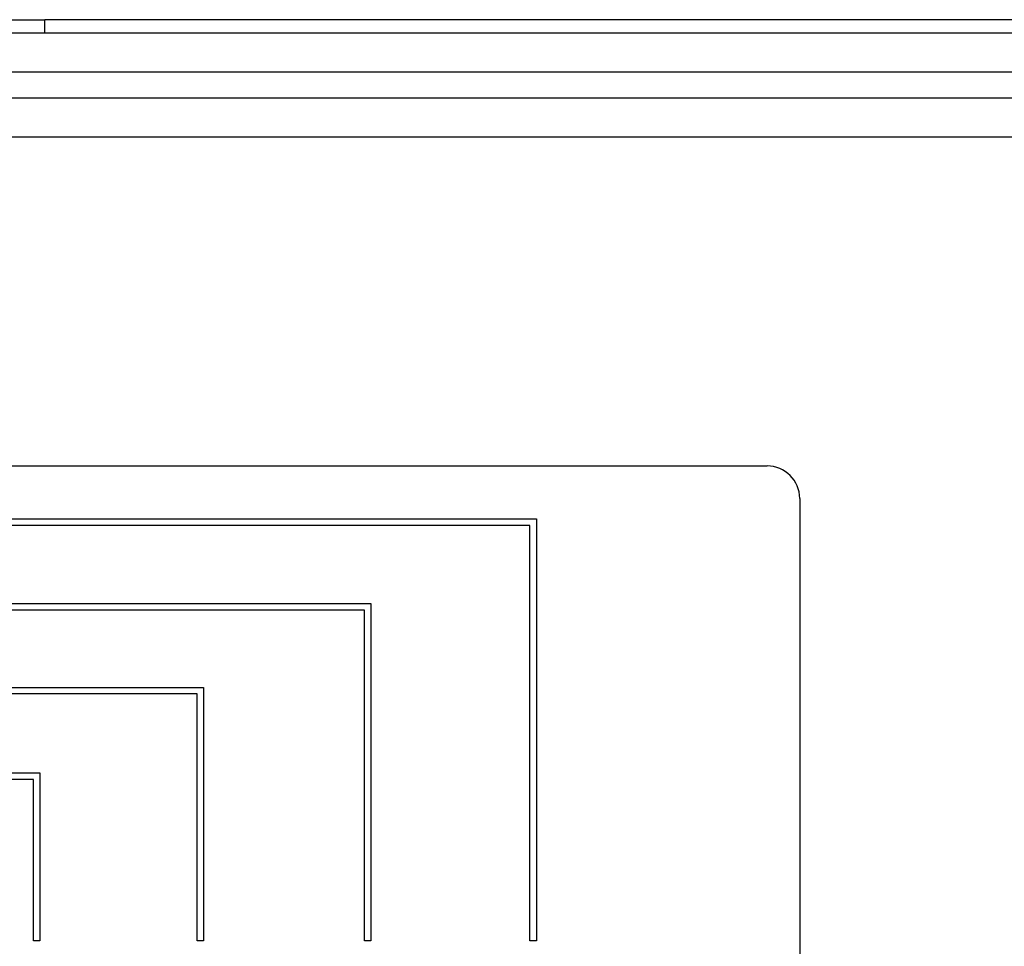
# Model space of a CAD drawing. Units: millimetres. Extents: x 133 to 343, y 268 to 565.
# Drawn here: x 180 to 184, y 492 to 496 of the extents above; entities that cross this region are included whole.
import ezdxf

# ---------------------------------------------------------------- set-up
doc = ezdxf.new("R2010")
doc.units = ezdxf.units.MM

# ---------------------------------------------------------------- blocks, each defined once
blk = doc.blocks.new('660992_00__100', base_point=(3494.212, 9903.72))
at = {"color": 4, "linetype": 'Continuous'}
for p, q in [((3495.212, 9912.72), (3603.878, 9912.72)), ((3715.544, 9912.72), (3603.878, 9912.72)), ((3603.878, 9911.72), (3603.878, 9912.72)), ((3495.212, 9911.72), (3849.812, 9911.72)), ((3495.212, 9908.72), (3849.812, 9908.72)), ((3495.212, 9906.72), (3849.812, 9906.72)), ((3495.212, 9903.72), (3849.812, 9903.72))]:
    blk.add_line(p, q, dxfattribs=at)
blk = doc.blocks.new('782112_00__107', base_point=(3451.296, 9903.72))
blk.add_blockref('660992_00__100', (3494.212, 9903.72))
blk = doc.blocks.new('650624_13_2__162', base_point=(3528.293, 9826.456))
at = {"color": 4, "linetype": 'Continuous'}
for p, q in [((3530.793, 9878.456), (3659.293, 9878.456)), ((3661.793, 9875.956), (3661.793, 9828.956)), ((3555.793, 9874.394), (3641.593, 9874.394)), ((3641.093, 9873.894), (3555.793, 9873.894)), ((3641.093, 9842.009), (3641.093, 9873.894)), ((3641.593, 9874.394), (3641.593, 9842.009)), ((3551.193, 9867.894), (3628.893, 9867.894)), ((3628.893, 9867.894), (3628.893, 9842.009)), ((3628.393, 9867.394), (3551.193, 9867.394)), ((3628.393, 9842.009), (3628.393, 9867.394)), ((3556.243, 9861.456), (3616.053, 9861.456)), ((3616.053, 9861.456), (3616.053, 9842.009)), ((3615.553, 9860.956), (3556.243, 9860.956)), ((3615.553, 9842.009), (3615.553, 9860.956)), ((3583.443, 9854.894), (3603.494, 9854.894)), ((3602.994, 9854.394), (3583.443, 9854.394)), ((3602.994, 9842.009), (3602.994, 9854.394)), ((3603.494, 9854.894), (3603.494, 9842.009)), ((3603.494, 9842.009), (3602.994, 9842.009)), ((3616.053, 9842.009), (3615.553, 9842.009)), ((3628.893, 9842.009), (3628.393, 9842.009)), ((3641.593, 9842.009), (3641.093, 9842.009))]:
    blk.add_line(p, q, dxfattribs=at)
blk.add_arc((3659.293, 9875.956), 2.5, 0, 90, dxfattribs=at)
blk = doc.blocks.new('650624_13__164', base_point=(3528.293, 9826.456))
blk.add_blockref('650624_13_2__162', (3528.293, 9826.456))
blk = doc.blocks.new('781510_00__169', base_point=(3455.296, 9497.394))
blk.add_blockref('650624_13__164', (3528.293, 9826.456))
blk = doc.blocks.new('AFC_134__170', base_point=(3451.296, 9414.656))
for name, p in [('782112_00__107', (3451.296, 9903.72)), ('781510_00__169', (3455.296, 9497.394))]:
    blk.add_blockref(name, p)
blk = doc.blocks.new('Davanti1', base_point=(3925.394, 9960))
blk.add_blockref('AFC_134__170', (3451.296, 9414.656))

msp = doc.modelspace()

# ---------------------------------------------------------------- block references
at = {"xscale": 0.05, "yscale": 0.05, "zscale": 0.05}
msp.add_blockref('Davanti1', (196.2697, 498), dxfattribs=at)

doc.saveas('drawing.dxf')
